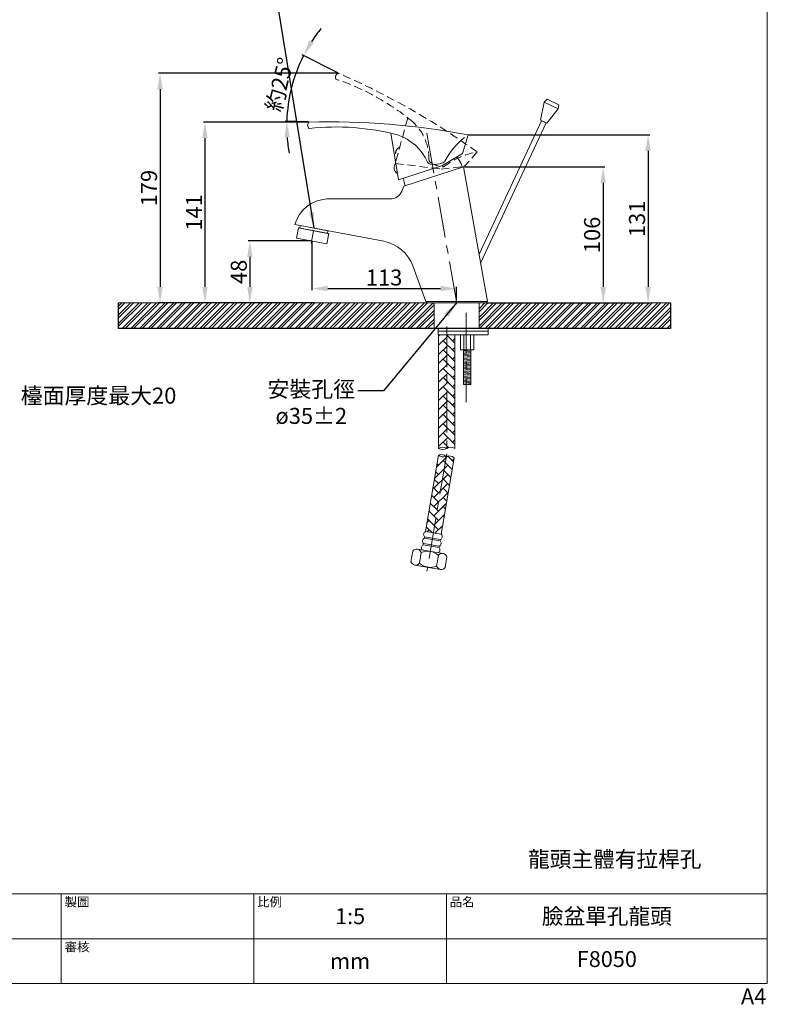
# Model space of a CAD drawing. Units: millimetres. Extents: x -1093 to -43, y 258 to 1759.
# Drawn here: x -626 to -43, y 258 to 1026 of the extents above; entities that cross this region are included whole.
import ezdxf

# ---------------------------------------------------------------- set-up
doc = ezdxf.new("R2010")
doc.units = ezdxf.units.MM
doc.linetypes.add('CENTER', pattern=[50.8, 31.75, -6.35, 6.35, -6.35])
doc.linetypes.add('HIDDEN', pattern=[9.525, 6.35, -3.175])
doc.layers.get('0').update_dxf_attribs({"lineweight": 15})
doc.layers.get('Defpoints').update_dxf_attribs({"color": 8})
for name, color, linetype, lineweight in [('C', 1, 'CENTER', 5), ('DIM', 3, 'Continuous', 5), ('I', 7, 'Continuous', 15), ('PH', 4, 'HIDDEN', 15), ('PV', 7, 'Continuous', 15)]:
    doc.layers.add(name, color=color, linetype=linetype, lineweight=lineweight)
doc.styles.add('ETCH', font='txt')
doc.styles.get("Standard").update_dxf_attribs({"font": 'arial.ttf'})
doc.dimstyles.new('ISO-25', dxfattribs={"dimtxt": 12.5, "dimasz": 12.5, "dimexe": 1.25, "dimexo": 0.625, "dimtad": 1, "dimtxsty": 'Standard', "dimcen": 2.5, "dimadec": 0, "dimazin": 0, "dimtfac": 1, "dimtmove": 0, "dimatfit": 3, "dimfxl": 1, "dimarcsym": 0})

# ---------------------------------------------------------------- blocks, each defined once
blk = doc.blocks.new('*D1')
at = {"layer": 'Defpoints', "color": 0, "transparency": 16777216}
for p in [(-280.03, 910.85), (-262.02, 804.85), (-171.29, 804.85)]:
    blk.add_point(p, dxfattribs=at)
at = {"layer": 'DIM', "color": 0, "lineweight": -2, "transparency": 16777216}
for p, q in [((-279.41, 910.85), (-170.04, 910.85)), ((-171.29, 898.35), (-171.29, 817.35)), ((-261.39, 804.85), (-170.04, 804.85))]:
    blk.add_line(p, q, dxfattribs=at)
at = {"layer": 'DIM', "color": 0, "transparency": 16777216}
for points in [[(-173.37, 898.35), (-169.21, 898.35), (-171.29, 910.85)], [(-173.37, 817.35), (-169.21, 817.35), (-171.29, 804.85)]]:
    blk.add_solid(points, dxfattribs=at)
at = {"layer": 'DIM', "color": 0, "transparency": 16777216, "insert": (-178.3, 857.85), "char_height": 12.5, "attachment_point": 5, "rotation": 90}
blk.add_mtext('106', dxfattribs=at)
blk = doc.blocks.new('*D2')
at = {"layer": 'Defpoints', "color": 0, "transparency": 16777216}
for p in [(-276.52, 935.85), (-262.02, 804.85), (-136.29, 804.85)]:
    blk.add_point(p, dxfattribs=at)
at = {"layer": 'DIM', "color": 0, "lineweight": -2, "transparency": 16777216}
for p, q in [((-275.89, 935.85), (-135.04, 935.85)), ((-136.29, 923.35), (-136.29, 817.35)), ((-261.39, 804.85), (-135.04, 804.85))]:
    blk.add_line(p, q, dxfattribs=at)
at = {"layer": 'DIM', "color": 0, "transparency": 16777216}
for points in [[(-138.37, 923.35), (-134.21, 923.35), (-136.29, 935.85)], [(-138.37, 817.35), (-134.21, 817.35), (-136.29, 804.85)]]:
    blk.add_solid(points, dxfattribs=at)
at = {"layer": 'DIM', "color": 0, "transparency": 16777216, "insert": (-143.3, 870.35), "char_height": 12.5, "attachment_point": 5, "rotation": 90}
blk.add_mtext('131', dxfattribs=at)
blk = doc.blocks.new('*D6')
at = {"layer": 'Defpoints', "color": 0, "transparency": 16777216}
for p in [(-398.36, 853.21), (-446.52, 804.85), (-395.5, 804.85)]:
    blk.add_point(p, dxfattribs=at)
at = {"layer": 'DIM', "color": 0, "lineweight": -2, "transparency": 16777216}
for p, q in [((-398.99, 853.21), (-447.77, 853.21)), ((-446.52, 840.71), (-446.52, 817.35)), ((-396.12, 804.85), (-447.77, 804.85))]:
    blk.add_line(p, q, dxfattribs=at)
at = {"layer": 'DIM', "color": 0, "transparency": 16777216}
for points in [[(-448.6, 840.71), (-444.43, 840.71), (-446.52, 853.21)], [(-448.6, 817.35), (-444.43, 817.35), (-446.52, 804.85)]]:
    blk.add_solid(points, dxfattribs=at)
at = {"layer": 'DIM', "color": 0, "transparency": 16777216, "insert": (-453.52, 829.03), "char_height": 12.5, "attachment_point": 5, "rotation": 90}
blk.add_mtext('48', dxfattribs=at)
blk = doc.blocks.new('*D4')
at = {"layer": 'Defpoints', "color": 0, "transparency": 16777216}
for p in [(-400.24, 945.85), (-481.52, 804.85), (-395.5, 804.85)]:
    blk.add_point(p, dxfattribs=at)
at = {"layer": 'DIM', "color": 0, "lineweight": -2, "transparency": 16777216}
for p, q in [((-400.87, 945.85), (-482.77, 945.85)), ((-481.52, 933.35), (-481.52, 817.35)), ((-396.12, 804.85), (-482.77, 804.85))]:
    blk.add_line(p, q, dxfattribs=at)
at = {"layer": 'DIM', "color": 0, "transparency": 16777216}
for points in [[(-483.6, 933.35), (-479.43, 933.35), (-481.52, 945.85)], [(-483.6, 817.35), (-479.43, 817.35), (-481.52, 804.85)]]:
    blk.add_solid(points, dxfattribs=at)
at = {"layer": 'DIM', "color": 0, "transparency": 16777216, "insert": (-488.42, 875.35), "char_height": 12.5, "attachment_point": 5, "rotation": 90}
blk.add_mtext('141', dxfattribs=at)
blk = doc.blocks.new('*D5')
at = {"layer": 'Defpoints', "color": 0, "transparency": 16777216}
for p in [(-377.33, 983.83), (-516.52, 804.85), (-395.5, 804.85)]:
    blk.add_point(p, dxfattribs=at)
at = {"layer": 'DIM', "color": 0, "lineweight": -2, "transparency": 16777216}
for p, q in [((-377.95, 983.83), (-517.77, 983.83)), ((-516.52, 971.33), (-516.52, 817.35)), ((-396.12, 804.85), (-517.77, 804.85))]:
    blk.add_line(p, q, dxfattribs=at)
at = {"layer": 'DIM', "color": 0, "transparency": 16777216}
for points in [[(-518.6, 971.33), (-514.43, 971.33), (-516.52, 983.83)], [(-518.6, 817.35), (-514.43, 817.35), (-516.52, 804.85)]]:
    blk.add_solid(points, dxfattribs=at)
at = {"layer": 'DIM', "color": 0, "transparency": 16777216, "insert": (-523.52, 894.34), "char_height": 12.5, "attachment_point": 5, "rotation": 90}
blk.add_mtext('179', dxfattribs=at)
blk = doc.blocks.new('*D7')
at = {"layer": 'Defpoints', "color": 0, "transparency": 16777216}
for p in [(-398.36, 853.21), (-285.52, 815.99), (-285.52, 804.85)]:
    blk.add_point(p, dxfattribs=at)
at = {"layer": 'DIM', "color": 0, "lineweight": -2, "transparency": 16777216}
for p, q in [((-398.36, 852.58), (-398.36, 814.74)), ((-385.86, 815.99), (-298.02, 815.99)), ((-285.52, 805.47), (-285.52, 817.24))]:
    blk.add_line(p, q, dxfattribs=at)
at = {"layer": 'DIM', "color": 0, "transparency": 16777216}
for points in [[(-385.86, 818.08), (-385.86, 813.91), (-398.36, 815.99)], [(-298.02, 818.08), (-298.02, 813.91), (-285.52, 815.99)]]:
    blk.add_solid(points, dxfattribs=at)
at = {"layer": 'DIM', "color": 0, "transparency": 16777216, "insert": (-341.94, 823.01), "char_height": 12.5, "attachment_point": 5}
blk.add_mtext('113', dxfattribs=at)
blk = doc.blocks.new('*D8')
at = {"layer": 'Defpoints', "color": 0, "transparency": 16777216}
for p in [(-377.33, 983.83), (-411.56, 981.32), (-314.92, 952.08), (-400.24, 945.85), (-336.39, 944)]:
    blk.add_point(p, dxfattribs=at)
at = {"layer": 'DIM', "color": 0, "lineweight": -2, "transparency": 16777216}
for p, q in [((-377.89, 984.11), (-405.79, 998.3)), ((-400.87, 945.86), (-419.03, 946.39))]:
    blk.add_line(p, q, dxfattribs=at)
for start, end in [(141.2044, 147.12314), (153.04188, 178.34356), (184.2623, 190.18104)]:
    blk.add_arc((-296.77, 942.85), 121.06, start, end, dxfattribs=at)
at = {"layer": 'DIM', "color": 0, "transparency": 16777216}
for points in [[(-396.64, 1007.53), (-400.25, 1009.61), (-404.68, 997.74)], [(-419.58, 933.81), (-415.41, 933.9), (-417.78, 946.35)]]:
    blk.add_solid(points, dxfattribs=at)
at = {"layer": 'DIM', "color": 0, "transparency": 16777216, "insert": (-421.74, 974.72), "char_height": 12.5, "attachment_point": 5, "rotation": 75.69272, "style": 'ETCH'}
blk.add_mtext('約25°', dxfattribs=at)

msp = doc.modelspace()

# ---------------------------------------------------------------- hatches: boundary and pattern name
at = {"true_color": 0x636466}
h = msp.add_hatch(dxfattribs=at)
h.set_pattern_fill('ANSI32', color=251, scale=0.5)
h.set_pattern_definition([(45, (-1095.104, -33.6243), (-3.367596, 3.367596), []), (45, (-1092.859, -33.6243), (-3.367596, 3.367596), [])])
h.paths.add_polyline_path([(-549.051, 804.847), (-549.051, 784.847), (-303.017, 784.847), (-303.017, 804.847)])
h.paths.add_polyline_path([(-268.017, 804.847), (-268.017, 784.847), (-118.807, 784.847), (-118.807, 804.847)])
h = msp.add_hatch()
h.set_pattern_fill('AR-HBONE', color=256, scale=0.05)
h.set_pattern_definition([(45, (-1280.2256, 49.7124), (0, 7.184205), [15.24, -5.08]), (135, (-1276.6335, 53.3045), (7e-16, 7.184205), [15.24, -5.08])])
h.paths.add_polyline_path([(-293.742, 779.847), (-286.967, 779.847), (-286.967, 691.423, 0.2679492), (-293.217, 691.423, 0.0236435), (-293.742, 691.694)])
h.paths.add_polyline_path([(-299.467, 779.847), (-293.742, 779.847), (-293.742, 691.694, 0.2427677), (-299.467, 691.423)])
h.paths.add_polyline_path([(-293.54, 685.161, -0.2679492), (-287.376, 684.123), (-297.418, 624.467), (-303.581, 625.504)])
h.paths.add_polyline_path([(-299.703, 686.198, 0.2679492), (-293.54, 685.161), (-303.581, 625.504), (-309.744, 626.542)])

# ---------------------------------------------------------------- linework, layer by layer
for p, q in [((-217.165, 961.235), (-220.136, 947.173)), ((-214.991, 963.531), (-217.165, 961.235)), ((-217.165, 961.235), (-206.289, 956.163)), ((-214.991, 963.531), (-205.928, 959.305)), ((-215.151, 944.848), (-206.289, 956.163)), ((-206.289, 956.163), (-205.928, 959.305)), ((-268.018, 842.714), (-219.456, 946.856)), ((-266.807, 835.847), (-215.831, 945.165)), ((-220.136, 947.173), (-215.151, 944.848)), ((-219.456, 946.856), (-215.831, 945.165)), ((-336.718, 937.039), (-330.634, 900.823)), ((-276.517, 935.847), (-280.964, 921.181)), ((-296.373, 911.878), (-280.964, 921.181)), ((-330.634, 900.823), (-296.373, 911.878)), ((-326.517, 895.847), (-280.032, 910.847)), ((-261.517, 805.847), (-280.032, 910.847)), ((-303.096, 903.404), (-303.096, 903.404)), ((-326.517, 895.847), (-328.182, 891.932)), ((-386.517, 885.847), (-337.384, 885.847)), ((-411.517, 865.847), (-342.296, 852.868)), ((-408.68, 863.28), (-410.155, 855.417)), ((-385.091, 858.857), (-408.68, 863.28)), ((-410.155, 855.417), (-386.566, 850.994)), ((-386.566, 850.994), (-385.091, 858.857)), ((-309.517, 805.847), (-319.634, 833.642)), ((-261.517, 805.847), (-309.517, 805.847)), ((-299.767, 784.847), (-260.767, 784.847)), ((-299.767, 779.847), (-299.767, 784.847)), ((-260.767, 779.847), (-260.767, 784.847)), ((-299.767, 782.847), (-260.767, 782.847)), ((-299.767, 779.847), (-260.767, 779.847)), ((-286.967, 779.847), (-299.467, 779.847)), ((-282.457, 779.847), (-282.457, 768.347)), ((-282.457, 779.847), (-272.177, 779.847)), ((-279.887, 768.347), (-279.887, 779.847)), ((-274.747, 768.347), (-274.747, 779.847)), ((-272.177, 779.847), (-272.177, 768.347)), ((-282.457, 768.347), (-272.177, 768.347)), ((-280.117, 767.485), (-274.517, 768.063)), ((-280.117, 766.479), (-274.517, 767.057)), ((-280.117, 765.474), (-274.517, 766.052)), ((-280.117, 764.469), (-274.517, 765.047)), ((-280.117, 763.463), (-274.517, 764.041)), ((-280.117, 762.458), (-274.517, 763.036)), ((-280.117, 761.453), (-274.517, 762.031)), ((-280.117, 760.448), (-274.517, 761.026)), ((-280.117, 759.442), (-274.517, 760.02)), ((-280.117, 758.437), (-274.517, 759.015)), ((-280.117, 757.432), (-274.517, 758.01)), ((-280.117, 756.426), (-274.517, 757.004)), ((-280.117, 755.421), (-274.517, 755.999)), ((-280.117, 754.416), (-274.517, 754.994)), ((-280.117, 753.41), (-274.517, 753.988)), ((-280.117, 752.405), (-274.517, 752.983)), ((-280.117, 751.4), (-274.517, 751.978)), ((-280.117, 750.394), (-274.517, 750.972)), ((-280.117, 749.389), (-274.517, 749.967)), ((-280.117, 748.384), (-274.517, 748.962)), ((-280.117, 747.378), (-274.517, 747.956)), ((-280.117, 746.373), (-274.517, 746.951)), ((-280.117, 745.368), (-274.517, 745.946)), ((-280.117, 744.363), (-274.517, 744.941)), ((-280.117, 743.357), (-274.517, 743.935)), ((-280.117, 742.352), (-274.517, 742.93)), ((-280.117, 741.347), (-274.517, 741.925))]:
    msp.add_line(p, q)
for points in [[(-407.697, 863.096), (-386.074, 859.041), (-385.706, 861.007), (-407.329, 865.061)], [(-309.017, 804.847), (-262.017, 804.847), (-262.017, 805.847), (-309.017, 805.847)]]:
    msp.add_lwpolyline(points, close=True)
for centre, radius, start, end in [((-398.429, 943.347), 3.088, 125.950544, 234.049456), ((-385.179, 361.834), 584.207, 79.280675, 91.477506), ((-379.497, 751.17), 190.808, 75.436326, 96.241645), ((-344.387, 898.081), 39.898, 24.575419, 71.181431), ((-244.021, 888.717), 57.247, 127.922632, 152.262742), ((-329.175, 910.248), 5, 136.405519, 242.665724), ((-305.375, 915.922), 3, 204.575419, 263.021997), ((-303.181, 933.851), 21.063, 263.021997, 288.848665), ((-297.345, 916.757), 3, 288.848665, 332.262742), ((-303.274, 903.347), 23.5, 17.883858, 40.269564), ((-303.274, 903.347), 23.5, 17.883858, 32.676355), ((-303.274, 903.347), 23.5, 183.091361, 197.883858), ((-337.384, 895.847), 10, 270, 336.957636), ((-385.116, 858.47), 27.413, 92.930284, 164.389333), ((-347.825, 823.381), 30, 20, 79.380345)]:
    msp.add_arc(centre, radius, start, end)
at = {"layer": 'C'}
for p, q in [((-285.517, 805.847), (-309.366, 941.101)), ((-398.729, 851.24), (-396.886, 861.068)), ((-278.017, 797.136), (-278.017, 727.535)), ((-293.217, 786.482), (-293.217, 688.576)), ((-293.217, 687.076), (-308.595, 595.715))]:
    msp.add_line(p, q, dxfattribs=at)
at = {"layer": 'Defpoints'}
for p, q in [((-549.051, 804.847), (-549.051, 784.847)), ((-118.807, 804.847), (-118.807, 784.847)), ((-118.807, 784.847), (-549.051, 784.847))]:
    msp.add_line(p, q, dxfattribs=at)
at = {"layer": 'I'}
for p, q in [((-43.433, 1759.068), (-43.433, 274.219)), ((-118.807, 804.847), (-549.051, 804.847)), ((-43.433, 344.219), (-1093.433, 344.219)), ((-593.433, 344.219), (-593.433, 274.219)), ((-443.433, 344.219), (-443.433, 274.219)), ((-293.433, 344.219), (-293.433, 274.219)), ((-43.433, 344.219), (-43.433, 274.219)), ((-43.433, 309.219), (-893.433, 309.219)), ((-43.433, 274.219), (-1093.433, 274.219)), ((-43.433, 274.219), (-1093.433, 274.219))]:
    msp.add_line(p, q, dxfattribs=at)
at = {"layer": 'PH'}
for p, q in [((-323.478, 948.996), (-333.27, 913.602)), ((-269.422, 922.474), (-279.65, 911.061)), ((-333.27, 913.602), (-297.547, 909.142)), ((-297.547, 909.142), (-279.65, 911.061)), ((-307.221, 904.303), (-307.221, 904.303))]:
    msp.add_line(p, q, dxfattribs=at)
for centre, radius, start, end in [((-376.742, 980.793), 3.088, 100.950544, 209.049456), ((-610.49, 448.164), 584.207, 54.280675, 66.477506), ((-440.801, 798.62), 190.808, 50.436326, 71.241645), ((-346.893, 916.929), 39.898, 359.575419, 46.181431), ((-327.964, 921.528), 5, 111.405519, 217.665724), ((-259.888, 866.026), 57.247, 102.922632, 127.262742), ((-303.996, 916.612), 3, 179.575419, 238.021997), ((-294.43, 931.933), 21.063, 238.021997, 263.848665), ((-296.366, 913.975), 3, 263.848665, 307.262742)]:
    msp.add_arc(centre, radius, start, end, dxfattribs=at)
at = {"layer": 'PV'}
for p, q in [((-303.017, 784.847), (-303.017, 804.847)), ((-268.017, 784.847), (-268.017, 804.847)), ((-299.467, 779.847), (-299.467, 691.423)), ((-286.967, 691.423), (-286.967, 779.847)), ((-280.117, 741.347), (-280.117, 768.347)), ((-274.517, 741.347), (-274.517, 768.347)), ((-280.117, 741.347), (-274.517, 741.347)), ((-299.703, 686.198), (-309.744, 626.542)), ((-297.418, 624.467), (-287.376, 684.123)), ((-310.609, 621.406), (-310.436, 622.433)), ((-298.109, 620.358), (-310.436, 622.433)), ((-309.744, 626.542), (-297.418, 624.467)), ((-311.473, 616.27), (-311.301, 617.297)), ((-299.147, 614.195), (-311.473, 616.27)), ((-298.974, 615.222), (-311.301, 617.297)), ((-298.282, 619.331), (-310.609, 621.406)), ((-299.147, 614.195), (-298.974, 615.222)), ((-298.282, 619.331), (-298.109, 620.358)), ((-319.701, 611.317), (-321.085, 603.099)), ((-295.986, 609.438), (-316.017, 612.809)), ((-314.408, 601.975), (-313.025, 610.193)), ((-301.054, 599.727), (-299.671, 607.945)), ((-294.377, 598.603), (-292.994, 606.821)), ((-318.092, 600.483), (-298.061, 597.111))]:
    msp.add_line(p, q, dxfattribs=at)
at = {"layer": 'PV', "color": 7}
for centre, start, end in [((-296.342, 686.011), 60, 120), ((-296.342, 696.836), 240, 300), ((-290.092, 686.011), 60, 120), ((-297.52, 680.342), 50.445477, 110.445477), ((-295.723, 691.017), 230.445477, 290.445477), ((-291.357, 679.305), 50.445477, 110.445477)]:
    msp.add_arc(centre, 6.25, start, end, dxfattribs=at)
at = {"layer": 'PV'}
for centre, radius, start, end in [((-308.549, 624.228), 2.604, 117.315375, 223.57558), ((-299.304, 622.672), 2.604, 297.315375, 43.57558), ((-310.278, 613.956), 2.604, 117.315375, 223.57558), ((-309.414, 619.092), 2.604, 117.315375, 223.57558), ((-301.034, 612.4), 2.604, 297.315375, 43.57558), ((-300.169, 617.536), 2.604, 297.315375, 43.57558), ((-316.647, 609.069), 3.792, 17.230473, 143.660482), ((-308.001, 599.246), 12.044, 46.240019, 114.650935), ((-296.616, 605.698), 3.792, 17.230473, 143.660482), ((-317.463, 604.222), 3.792, 197.230473, 323.660482), ((-306.077, 610.674), 12.044, 226.240019, 294.650935), ((-297.432, 600.851), 3.792, 197.230473, 323.660482)]:
    msp.add_arc(centre, radius, start, end, dxfattribs=at)

# ---------------------------------------------------------------- texts
at = {"layer": 'DIM', "char_height": 12.5, "attachment_point": 1, "style": 'ETCH'}
for s, width, insert in [('\\pxqc;安裝孔徑^Jø35%%P2', 89.0216, (-443.17, 743.849)), ('\\pxqc;檯面厚度最大20', 119.46582, (-624.157, 738.801))]:
    msp.add_mtext_dynamic_manual_height_columns(s, width=width, gutter_width=12.5, heights=[0], dxfattribs=dict(at, insert=insert))
at = {"layer": 'I', "style": 'ETCH'}
for s, insert, char_height, attachment_point in [('龍頭主體有拉桿孔', (-162.281, 369.585), 12.3737, 5), ('製圖', (-590.824, 341.412), 7.0707, 1), ('比例', (-440.824, 341.412), 7.0707, 1), ('品名', (-290.824, 341.412), 7.0707, 1), ('\\pxqc;1:5', (-368.433, 326.719), 12.3737, 5), ('{\\T0.75;臉盆單孔龍頭}', (-168.433, 326.719), 12.37374, 5), ('審核', (-590.824, 306.412), 7.0707, 1), ('F8050', (-168.433, 291.719), 12.3737, 5), ('\\pxqc;mm', (-368.433, 291.719), 12.3737, 5), ('\\pxqc;A4', (-54.102, 264.243), 12.3737, 5)]:
    msp.add_mtext(s, dxfattribs=dict(at, insert=insert, char_height=char_height, attachment_point=attachment_point))

# ---------------------------------------------------------------- dimensions: what is measured, and where the dimension line sits
at = {"layer": 'DIM'}
dim = msp.add_angular_dim_2l(base=(-411.56, 981.316), line1=((-400.242, 945.847), (-336.391, 944)), line2=((-377.328, 983.825), (-314.917, 952.082)), text='約<>', dimstyle='ISO-25', override={"dimtxsty": 'ETCH'}, dxfattribs=at)
dim.commit()
dim.dimension.update_dxf_attribs({"geometry": '*D8', "text_midpoint": (-421.736, 974.724)})
for base, p1, text, picture, middle in [((-516.517, 804.847), (-377.328, 983.825), '179', '*D5', (-523.524, 894.336)), ((-446.517, 804.847), (-398.36, 853.205), '48', '*D6', (-453.524, 829.026))]:
    dim = msp.add_linear_dim(base=base, p1=p1, p2=(-395.496, 804.847), angle=90, text=text, dimstyle='ISO-25', dxfattribs=at)
    dim.commit()
    dim.dimension.update_dxf_attribs({"geometry": picture, "text_midpoint": middle})
for base, p1, p2, picture, middle in [((-481.517, 804.847), (-400.242, 945.847), (-395.496, 804.847), '*D4', (-488.418, 875.347)), ((-136.289, 804.847), (-276.517, 935.847), (-262.017, 804.847), '*D2', (-143.301, 870.347)), ((-171.289, 804.847), (-280.032, 910.847), (-262.017, 804.847), '*D1', (-178.296, 857.847))]:
    dim = msp.add_linear_dim(base=base, p1=p1, p2=p2, angle=90, dimstyle='ISO-25', dxfattribs=at)
    dim.commit()
    dim.dimension.update_dxf_attribs({"geometry": picture, "text_midpoint": middle})
dim = msp.add_linear_dim(base=(-285.517, 815.994), p1=(-398.36, 853.205), p2=(-285.517, 804.847), text='113', dimstyle='ISO-25', dxfattribs=at)
dim.commit()
dim.dimension.update_dxf_attribs({"geometry": '*D7', "text_midpoint": (-341.939, 823.005)})

# ---------------------------------------------------------------- leaders
for points in [[(-396.517, 863.034), (-424.045, 1032.517), (-434.035, 1032.517)], [(-285.517, 804.847), (-342.331, 736.233), (-362.453, 736.233)]]:
    msp.add_leader(points, dimstyle='ISO-25', override={"dimgap": 0.625, "dimtad": 0}, dxfattribs=at)

doc.saveas('drawing.dxf')
